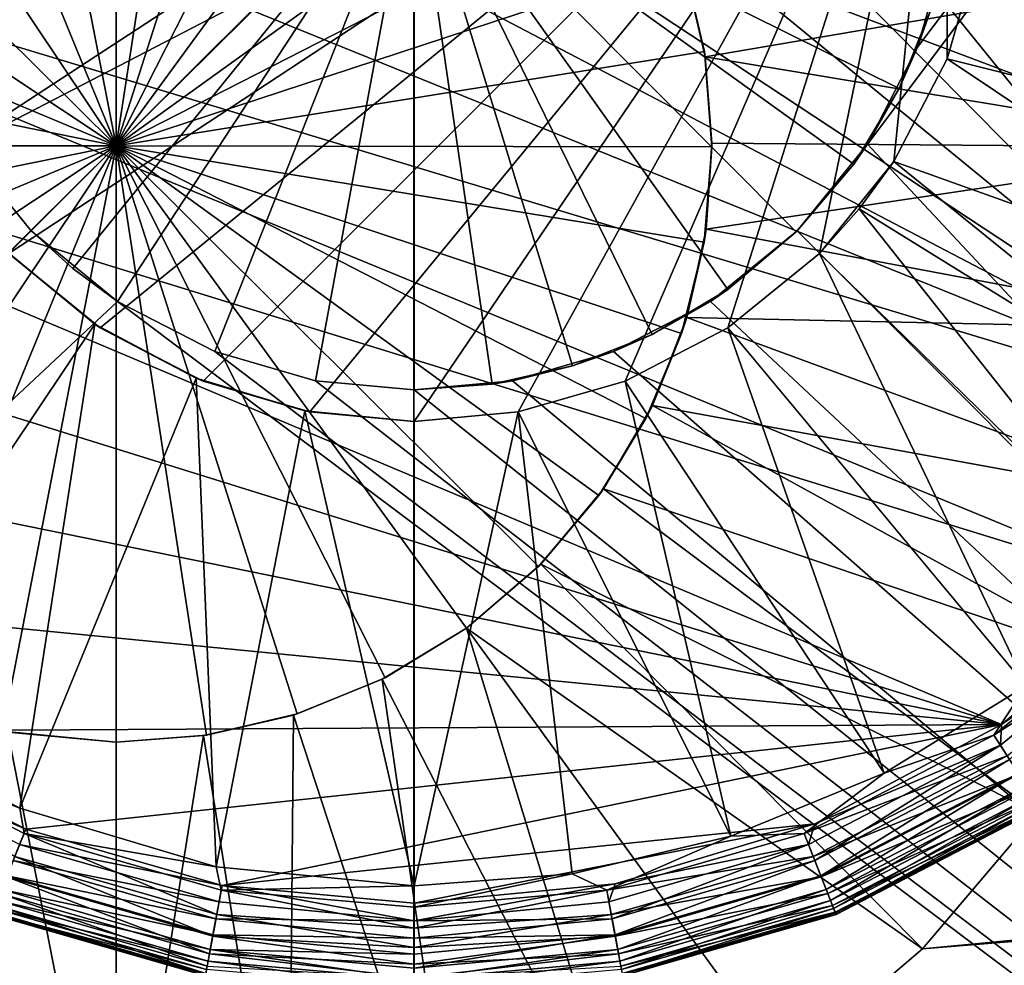
# Model space of a CAD drawing. Extents: x 83 to 656, y -1789 to 204.
# Drawn here: x 123 to 123, y -1762 to -1761 of the extents above; entities that cross this region are included whole.
import ezdxf

# ---------------------------------------------------------------- set-up
doc = ezdxf.new("R2010")
doc.units = 0
doc.header["$MEASUREMENT"] = 0
doc.layers.add('3D', color=7, linetype='CONTINUOUS')

msp = doc.modelspace()

# ---------------------------------------------------------------- linework, layer by layer
at = {"layer": '3D'}
for points in [[(163.03954, -1776.3119, 6), (83.53954, -1746.3119, 6), (163.03954, -1746.3119, 6)], [(83.53954, -1746.3119, 6), (163.03954, -1776.3119, 6), (83.53954, -1776.3119, 6)], [(163.03954, -1753.7462, 10.5), (83.53954, -1776.3119, 10.5), (163.03954, -1776.3119, 10.5)], [(83.53954, -1776.3119, 10.5), (163.03954, -1753.7462, 10.5), (83.53954, -1753.7462, 10.5)], [(110.78953, -1753.74619, 10.5), (135.78952, -1777.09257, 10.50001), (110.78952, -1777.09257, 10.50001)], [(135.78952, -1777.09257, 10.50001), (110.78953, -1753.74619, 10.5), (135.78953, -1753.7462, 10.5)], [(117.06447, -1760.14071, 17.11015), (123.28953, -1765.76182, 17.45345), (123.28953, -1760.13846, 17.17471)], [(129.51458, -1765.76471, 17.37073), (123.28953, -1760.13846, 17.17471), (123.28953, -1765.76182, 17.45345)], [(123.28953, -1760.13846, 17.17471), (129.51458, -1765.76471, 17.37073), (129.51459, -1760.14071, 17.11015)], [(123.28953, -1765.76182, 17.45345), (117.06447, -1760.14071, 17.11015), (117.06447, -1765.7647, 17.37073)], [(123.27306, -1760.26978, 6.1), (125.00028, -1761.35346, 6.1), (123.28128, -1760.25392, 6.1)], [(123.28128, -1760.25392, 6.1), (125.00028, -1761.35346, 6.1), (125.01113, -1761.34016, 6.1)], [(123.26157, -1760.28393, 6.1), (124.99236, -1761.36826, 6.1), (123.27306, -1760.26978, 6.1)], [(123.27306, -1760.26978, 6.1), (124.99236, -1761.36826, 6.1), (125.00028, -1761.35346, 6.1)], [(123.24742, -1760.29542, 6.1), (124.98726, -1761.38484, 6.1), (123.26157, -1760.28393, 6.1)], [(123.26157, -1760.28393, 6.1), (124.98726, -1761.38484, 6.1), (124.99236, -1761.36826, 6.1)], [(123.23157, -1760.30363, 6.1), (124.98549, -1761.40245, 6.1), (123.24742, -1760.29542, 6.1)], [(123.24742, -1760.29542, 6.1), (124.98549, -1761.40245, 6.1), (124.98726, -1761.38484, 6.1)], [(123.16536, -1760.30321, 6.1), (124.98726, -1761.42006, 6.1), (123.18212, -1760.30823, 6.1)], [(123.7546, -1760.73819, 6.1), (124.98726, -1761.42006, 6.1), (123.16536, -1760.30321, 6.1)], [(123.21509, -1760.30837, 6.1), (124.98726, -1761.42006, 6.1), (123.23157, -1760.30363, 6.1)], [(123.23157, -1760.30363, 6.1), (124.98726, -1761.42006, 6.1), (124.98549, -1761.40245, 6.1)], [(123.18212, -1760.30823, 6.1), (124.98726, -1761.42006, 6.1), (123.19899, -1760.30985, 6.1)], [(123.19899, -1760.30985, 6.1), (124.98726, -1761.42006, 6.1), (123.21509, -1760.30837, 6.1)], [(124.91131, -1761.36942, 5.90315), (123.31607, -1760.33903, 5.90315), (124.92088, -1761.33832, 5.90315)], [(124.90799, -1761.40245, 5.90315), (123.31607, -1760.33903, 5.90315), (124.91131, -1761.36942, 5.90315)], [(124.90799, -1761.40245, 5.90315), (123.88009, -1760.72135, 5.90315), (123.31607, -1760.33903, 5.90315)], [(123.3884, -1761.37653, 0.23189), (123.88009, -1760.72135, 0.23189), (123.88009, -1761.90245, 0.23189)], [(123.39936, -1761.35537, 0.23189), (123.88009, -1760.72135, 0.23189), (123.3884, -1761.37653, 0.23189)], [(123.40568, -1761.33339, 0.23189), (123.88009, -1760.72135, 0.23189), (123.39936, -1761.35537, 0.23189)], [(123.28954, -1761.0819, 0.03189), (123.48109, -1761.43921, 0.03189), (123.24768, -1761.08574, 0.03189)], [(123.33337, -1761.08611, 0.03189), (123.48109, -1761.43921, 0.03189), (123.28954, -1761.0819, 0.03189)], [(123.24768, -1761.08574, 0.03189), (123.48109, -1761.43921, 0.03189), (123.20487, -1761.09805, 0.03189)], [(123.37694, -1761.09916, 0.03189), (123.48109, -1761.43921, 0.03189), (123.33337, -1761.08611, 0.03189)], [(123.20487, -1761.09805, 0.03189), (123.48109, -1761.43921, 0.03189), (123.16368, -1761.11939, 0.03189)], [(123.41761, -1761.12086, 0.03189), (123.48109, -1761.43921, 0.03189), (123.37694, -1761.09916, 0.03189)], [(123.16368, -1761.11939, 0.03189), (123.48109, -1761.43921, 0.03189), (123.1269, -1761.14927, 0.03189)], [(123.45291, -1761.15001, 0.03189), (123.48109, -1761.43921, 0.03189), (123.41761, -1761.12086, 0.03189)], [(123.1269, -1761.14927, 0.03189), (123.48109, -1761.43921, 0.03189), (123.09703, -1761.18604, 0.03189)], [(123.09703, -1761.18604, 0.03189), (123.48109, -1761.43921, 0.03189), (123.07568, -1761.22724, 0.03189)], [(123.07568, -1761.22724, 0.03189), (123.48109, -1761.43921, 0.03189), (123.06338, -1761.27005, 0.03189)], [(123.19982, -1761.24932, 4.25), (123.22458, -1761.37686, 4.17194), (123.22458, -1761.24694, 4.25)], [(123.22458, -1761.24694, 4.25), (123.22458, -1761.37686, 4.17194), (123.22458, -1761.37686, 4.17194)], [(123.22458, -1761.37686, 4.17194), (123.24437, -1761.24845, 4.25), (123.22458, -1761.24694, 4.25)], [(123.22458, -1761.37686, 4.17194), (123.24437, -1761.24845, 4.25), (123.22458, -1761.37686, 4.17194)], [(123.22458, -1761.37686, 4.17194), (123.26426, -1761.25314, 4.25), (123.24437, -1761.24845, 4.25)], [(123.17521, -1761.25668, 4.25), (123.22458, -1761.37686, 4.17194), (123.19982, -1761.24932, 4.25)], [(123.19982, -1761.24932, 4.25), (123.22458, -1761.37686, 4.17194), (123.22458, -1761.37686, 4.17194)], [(123.22458, -1761.37686, 4.17194), (123.26426, -1761.25314, 4.25), (123.22458, -1761.37686, 4.17194)], [(123.22458, -1761.37686, 4.17194), (123.28347, -1761.26105, 4.25), (123.26426, -1761.25314, 4.25)], [(123.15224, -1761.26894, 4.25), (123.22458, -1761.37686, 4.17194), (123.17521, -1761.25668, 4.25)], [(123.17521, -1761.25668, 4.25), (123.22458, -1761.37686, 4.17194), (123.22458, -1761.37686, 4.17194)], [(123.22458, -1761.37686, 4.17194), (123.28347, -1761.26105, 4.25), (123.22458, -1761.37686, 4.17194)], [(123.22458, -1761.37686, 4.17194), (123.30126, -1761.27198, 4.25), (123.28347, -1761.26105, 4.25)], [(123.17331, -1761.35791, 0.73189), (123.40576, -1761.26589, 0.73189), (123.16662, -1761.33465, 0.73189)], [(123.18491, -1761.3803, 0.73189), (123.40576, -1761.26589, 0.73189), (123.17331, -1761.35791, 0.73189)], [(123.20115, -1761.40029, 0.73189), (123.40576, -1761.26589, 0.73189), (123.18491, -1761.3803, 0.73189)], [(123.22113, -1761.41652, 0.73189), (123.40576, -1761.26589, 0.73189), (123.20115, -1761.40029, 0.73189)], [(123.24352, -1761.42812, 0.73189), (123.40576, -1761.26589, 0.73189), (123.22113, -1761.41652, 0.73189)], [(123.26679, -1761.43481, 0.73189), (123.40576, -1761.26589, 0.73189), (123.24352, -1761.42812, 0.73189)], [(123.28954, -1761.4369, 0.73189), (123.40576, -1761.26589, 0.73189), (123.26679, -1761.43481, 0.73189)], [(123.31228, -1761.43481, 0.73189), (123.40576, -1761.26589, 0.73189), (123.28954, -1761.4369, 0.73189)], [(123.33555, -1761.42812, 0.73189), (123.40576, -1761.26589, 0.73189), (123.31228, -1761.43481, 0.73189)], [(123.35794, -1761.41652, 0.73189), (123.40576, -1761.26589, 0.73189), (123.33555, -1761.42812, 0.73189)], [(123.37792, -1761.40029, 0.73189), (123.40576, -1761.26589, 0.73189), (123.35794, -1761.41652, 0.73189)], [(123.39416, -1761.3803, 0.73189), (123.40576, -1761.26589, 0.73189), (123.37792, -1761.40029, 0.73189)], [(123.40576, -1761.35791, 0.73189), (123.40576, -1761.26589, 0.73189), (123.39416, -1761.3803, 0.73189)], [(123.41245, -1761.33465, 0.73189), (123.40576, -1761.26589, 0.73189), (123.40576, -1761.35791, 0.73189)], [(123.06338, -1761.27005, 0.03189), (123.48109, -1761.43921, 0.03189), (123.05954, -1761.3119, 0.03189)], [(123.13229, -1761.28541, 4.25), (123.22458, -1761.37686, 4.17194), (123.15224, -1761.26894, 4.25)], [(123.15224, -1761.26894, 4.25), (123.22458, -1761.37686, 4.17194), (123.22458, -1761.37686, 4.17194)], [(123.22458, -1761.37686, 4.17194), (123.30126, -1761.27198, 4.25), (123.22458, -1761.37686, 4.17194)], [(123.22458, -1761.37686, 4.17194), (123.31693, -1761.28548, 4.25), (123.30126, -1761.27198, 4.25)], [(123.11638, -1761.30494, 4.25), (123.22458, -1761.37686, 4.17194), (123.13229, -1761.28541, 4.25)], [(123.13229, -1761.28541, 4.25), (123.22458, -1761.37686, 4.17194), (123.22458, -1761.37686, 4.17194)], [(123.22458, -1761.37686, 4.17194), (123.31693, -1761.28548, 4.25), (123.22458, -1761.37686, 4.17194)], [(123.22458, -1761.37686, 4.17194), (123.33002, -1761.30095, 4.25), (123.31693, -1761.28548, 4.25)], [(123.22458, -1761.37686, 4.17194), (123.33002, -1761.30095, 4.25), (123.22458, -1761.37686, 4.17194)], [(123.22458, -1761.37686, 4.17194), (123.34028, -1761.31775, 4.25), (123.33002, -1761.30095, 4.25)], [(123.10475, -1761.32667, 4.25), (123.22458, -1761.37686, 4.17194), (123.11638, -1761.30494, 4.25)], [(123.11638, -1761.30494, 4.25), (123.22458, -1761.37686, 4.17194), (123.22458, -1761.37686, 4.17194)], [(123.05954, -1761.3119, 0.03189), (123.45291, -1761.47379, 0.03189), (123.06338, -1761.35375, 0.03189)], [(123.05954, -1761.3119, 0.03189), (123.48109, -1761.43921, 0.03189), (123.45291, -1761.47379, 0.03189)], [(123.28954, -1761.3119, 1.35286), (123.17972, -1761.35537, 1.28189), (123.1734, -1761.33339, 1.28189)], [(123.28954, -1761.3119, 1.35286), (123.17972, -1761.35537, 1.28189), (123.28954, -1761.3119, 1.35286)], [(123.28954, -1761.3119, 1.35286), (123.19068, -1761.37653, 1.28189), (123.17972, -1761.35537, 1.28189)], [(123.28954, -1761.3119, 1.35286), (123.19068, -1761.37653, 1.28189), (123.28954, -1761.3119, 1.35286)], [(123.28954, -1761.3119, 1.35286), (123.20602, -1761.39541, 1.28189), (123.19068, -1761.37653, 1.28189)], [(123.28954, -1761.3119, 1.35286), (123.20602, -1761.39541, 1.28189), (123.28954, -1761.3119, 1.35286)], [(123.28954, -1761.3119, 1.35286), (123.2151, -1761.40359, 1.28189), (123.20602, -1761.39541, 1.28189)], [(123.28954, -1761.3119, 1.35286), (123.22491, -1761.41076, 1.28189), (123.2151, -1761.40359, 1.28189)], [(123.28954, -1761.3119, 1.35286), (123.22491, -1761.41076, 1.28189), (123.28954, -1761.3119, 1.35286)], [(123.28954, -1761.3119, 1.35286), (123.24607, -1761.42171, 1.28189), (123.22491, -1761.41076, 1.28189)], [(123.28954, -1761.3119, 1.35286), (123.24607, -1761.42171, 1.28189), (123.28954, -1761.3119, 1.35286)], [(123.28954, -1761.3119, 1.35286), (123.26805, -1761.42804, 1.28189), (123.24607, -1761.42171, 1.28189)], [(123.28954, -1761.3119, 1.35286), (123.26805, -1761.42804, 1.28189), (123.28954, -1761.3119, 1.35286)], [(123.28954, -1761.3119, 1.35286), (123.28954, -1761.43001, 1.28189), (123.26805, -1761.42804, 1.28189)], [(123.28954, -1761.3119, 1.35286), (123.3066, -1761.42877, 1.28189), (123.28954, -1761.43001, 1.28189)], [(123.28954, -1761.3119, 1.35286), (123.3066, -1761.42877, 1.28189), (123.28954, -1761.3119, 1.35286)], [(123.28954, -1761.3119, 1.35286), (123.32413, -1761.42483, 1.28189), (123.3066, -1761.42877, 1.28189)], [(123.28954, -1761.3119, 1.35286), (123.32413, -1761.42483, 1.28189), (123.28954, -1761.3119, 1.35286)], [(123.28954, -1761.3119, 1.35286), (123.3415, -1761.41797, 1.28189), (123.32413, -1761.42483, 1.28189)], [(123.28954, -1761.3119, 1.35286), (123.3415, -1761.41797, 1.28189), (123.28954, -1761.3119, 1.35286)], [(123.28954, -1761.3119, 1.35286), (123.35798, -1761.40816, 1.28189), (123.3415, -1761.41797, 1.28189)], [(123.28954, -1761.3119, 1.35286), (123.35798, -1761.40816, 1.28189), (123.28954, -1761.3119, 1.35286)], [(123.28954, -1761.3119, 1.35286), (123.37284, -1761.39563, 1.28189), (123.35798, -1761.40816, 1.28189)], [(123.28954, -1761.3119, 1.35286), (123.37284, -1761.39563, 1.28189), (123.28954, -1761.3119, 1.35286)], [(123.28954, -1761.3119, 1.35286), (123.38545, -1761.38083, 1.28189), (123.37284, -1761.39563, 1.28189)], [(123.28954, -1761.3119, 1.35286), (123.38545, -1761.38083, 1.28189), (123.28954, -1761.3119, 1.35286)], [(123.28954, -1761.3119, 1.35286), (123.39535, -1761.36439, 1.28189), (123.38545, -1761.38083, 1.28189)], [(123.28954, -1761.3119, 1.35286), (123.4023, -1761.34704, 1.28189), (123.39535, -1761.36439, 1.28189)], [(123.28954, -1761.43001, 1.28189), (123.28954, -1761.3119, 1.35286), (123.28954, -1761.3119, 1.35286)], [(123.22458, -1761.37686, 4.17194), (123.348, -1761.33628, 4.25), (123.34028, -1761.31775, 4.25)], [(123.09726, -1761.35101, 4.25), (123.22458, -1761.37686, 4.17194), (123.10475, -1761.32667, 4.25)], [(123.10475, -1761.32667, 4.25), (123.22458, -1761.37686, 4.17194), (123.22458, -1761.37686, 4.17194)], [(123.39936, -1761.35537, 0.23189), (123.4023, -1761.34704, 1.28189), (123.40568, -1761.33339, 0.23189)], [(123.50445, -1761.38256, 0.21037), (123.41245, -1761.33465, 0.23189), (123.40576, -1761.35791, 0.23189)], [(123.41245, -1761.33465, 0.23189), (123.40576, -1761.35791, 0.73189), (123.40576, -1761.35791, 0.23189)], [(123.41245, -1761.33465, 0.23189), (123.41245, -1761.33465, 0.73189), (123.40576, -1761.35791, 0.73189)], [(123.51292, -1761.34774, 0.21037), (123.41245, -1761.33465, 0.23189), (123.50445, -1761.38256, 0.21037)], [(123.22458, -1761.37686, 4.17194), (123.348, -1761.33628, 4.25), (123.22458, -1761.37686, 4.17194)], [(123.22458, -1761.37686, 4.17194), (123.35286, -1761.35627, 4.25), (123.348, -1761.33628, 4.25)], [(123.35286, -1761.35627, 4.25), (123.34862, -1761.3382, 5.98189), (123.348, -1761.33628, 4.25)], [(123.35305, -1761.35749, 5.98189), (123.46948, -1761.33756, 6.1), (123.34862, -1761.3382, 5.98189)], [(123.35286, -1761.35627, 4.25), (123.35305, -1761.35749, 5.98189), (123.34862, -1761.3382, 5.98189)], [(123.35305, -1761.35749, 5.98189), (123.47261, -1761.37723, 6.1), (123.46948, -1761.33756, 6.1)], [(123.39936, -1761.35537, 0.23189), (123.39535, -1761.36439, 1.28189), (123.4023, -1761.34704, 1.28189)], [(123.09466, -1761.37686, 4.25), (123.22458, -1761.37686, 4.17194), (123.09726, -1761.35101, 4.25)], [(123.09726, -1761.35101, 4.25), (123.22458, -1761.37686, 4.17194), (123.22458, -1761.37686, 4.17194)], [(123.06338, -1761.35375, 0.03189), (123.41761, -1761.50294, 0.03189), (123.07568, -1761.39656, 0.03189)], [(123.06338, -1761.35375, 0.03189), (123.45291, -1761.47379, 0.03189), (123.41761, -1761.50294, 0.03189)], [(123.22458, -1761.37686, 4.17194), (123.35286, -1761.35627, 4.25), (123.22458, -1761.37686, 4.17194)], [(123.22458, -1761.37686, 4.17194), (123.3545, -1761.37705, 4.25), (123.35286, -1761.35627, 4.25)], [(123.3545, -1761.37705, 4.25), (123.35305, -1761.35749, 5.98189), (123.35286, -1761.35627, 4.25)], [(123.3884, -1761.37653, 0.23189), (123.39535, -1761.36439, 1.28189), (123.39936, -1761.35537, 0.23189)], [(123.3545, -1761.37705, 4.25), (123.3545, -1761.37628, 5.98189), (123.35305, -1761.35749, 5.98189)], [(123.3545, -1761.37628, 5.98189), (123.47261, -1761.37723, 6.1), (123.35305, -1761.35749, 5.98189)], [(123.49101, -1761.41482, 0.21037), (123.40576, -1761.35791, 0.23189), (123.39416, -1761.3803, 0.23189)], [(123.39416, -1761.3803, 0.23189), (123.40576, -1761.35791, 0.73189), (123.39416, -1761.3803, 0.73189)], [(123.40576, -1761.35791, 0.23189), (123.40576, -1761.35791, 0.73189), (123.39416, -1761.3803, 0.23189)], [(123.50445, -1761.38256, 0.21037), (123.40576, -1761.35791, 0.23189), (123.49101, -1761.41482, 0.21037)], [(123.3884, -1761.37653, 0.23189), (123.38545, -1761.38083, 1.28189), (123.39535, -1761.36439, 1.28189)], [(123.20602, -1761.39541, 0.23189), (122.69899, -1761.90245, 0.23189), (123.19068, -1761.37653, 0.23189)], [(123.09466, -1761.37686, 4.25), (123.22458, -1761.37686, 4.17194), (123.22458, -1761.37686, 4.17194)], [(123.09726, -1761.40271, 4.25), (123.22458, -1761.37686, 4.17194), (123.09466, -1761.37686, 4.25)], [(123.09726, -1761.40271, 4.25), (123.22458, -1761.37686, 4.17194), (123.22458, -1761.37686, 4.17194)], [(123.10475, -1761.42705, 4.25), (123.22458, -1761.37686, 4.17194), (123.09726, -1761.40271, 4.25)], [(123.10475, -1761.42705, 4.25), (123.22458, -1761.37686, 4.17194), (123.22458, -1761.37686, 4.17194)], [(123.11638, -1761.44877, 4.25), (123.22458, -1761.37686, 4.17194), (123.10475, -1761.42705, 4.25)], [(123.11638, -1761.44877, 4.25), (123.22458, -1761.37686, 4.17194), (123.22458, -1761.37686, 4.17194)], [(123.13229, -1761.46831, 4.25), (123.22458, -1761.37686, 4.17194), (123.11638, -1761.44877, 4.25)], [(123.13229, -1761.46831, 4.25), (123.22458, -1761.37686, 4.17194), (123.22458, -1761.37686, 4.17194)], [(123.15224, -1761.48477, 4.25), (123.22458, -1761.37686, 4.17194), (123.13229, -1761.46831, 4.25)], [(123.15224, -1761.48477, 4.25), (123.22458, -1761.37686, 4.17194), (123.22458, -1761.37686, 4.17194)], [(123.17521, -1761.49703, 4.25), (123.22458, -1761.37686, 4.17194), (123.15224, -1761.48477, 4.25)], [(123.17521, -1761.49703, 4.25), (123.22458, -1761.37686, 4.17194), (123.22458, -1761.37686, 4.17194)], [(123.19982, -1761.5044, 4.25), (123.22458, -1761.37686, 4.17194), (123.17521, -1761.49703, 4.25)], [(123.20602, -1761.39541, 0.23189), (123.19068, -1761.37653, 1.28189), (123.20602, -1761.39541, 1.28189)], [(123.19068, -1761.37653, 0.23189), (123.19068, -1761.37653, 1.28189), (123.20602, -1761.39541, 0.23189)], [(123.19982, -1761.5044, 4.25), (123.22458, -1761.37686, 4.17194), (123.22458, -1761.37686, 4.17194)], [(123.22458, -1761.50678, 4.25), (123.22458, -1761.37686, 4.17194), (123.19982, -1761.5044, 4.25)], [(123.22458, -1761.50678, 4.25), (123.22458, -1761.37686, 4.17194), (123.22458, -1761.37686, 4.17194)], [(123.22458, -1761.37686, 4.17194), (123.30095, -1761.48197, 4.25), (123.22458, -1761.37686, 4.17194)], [(123.22458, -1761.37686, 4.17194), (123.28322, -1761.4928, 4.25), (123.30095, -1761.48197, 4.25)], [(123.22458, -1761.37686, 4.17194), (123.26408, -1761.50063, 4.25), (123.28322, -1761.4928, 4.25)], [(123.22458, -1761.37686, 4.17194), (123.26408, -1761.50063, 4.25), (123.22458, -1761.37686, 4.17194)], [(123.22458, -1761.37686, 4.17194), (123.24428, -1761.50528, 4.25), (123.26408, -1761.50063, 4.25)], [(123.22458, -1761.37686, 4.17194), (123.24428, -1761.50528, 4.25), (123.22458, -1761.37686, 4.17194)], [(123.22458, -1761.37686, 4.17194), (123.22458, -1761.50678, 4.25), (123.24428, -1761.50528, 4.25)], [(123.22458, -1761.37686, 4.17194), (123.22458, -1761.50678, 4.25), (123.22458, -1761.37686, 4.17194)], [(123.31667, -1761.46851, 4.25), (123.22458, -1761.37686, 4.17194), (123.30095, -1761.48197, 4.25)], [(123.22458, -1761.37686, 4.17194), (123.3545, -1761.37705, 4.25), (123.22458, -1761.37686, 4.17194)], [(123.22458, -1761.37686, 4.17194), (123.3528, -1761.39782, 4.25), (123.3545, -1761.37705, 4.25)], [(123.22458, -1761.37686, 4.17194), (123.3528, -1761.39782, 4.25), (123.22458, -1761.37686, 4.17194)], [(123.22458, -1761.37686, 4.17194), (123.34788, -1761.41779, 4.25), (123.3528, -1761.39782, 4.25)], [(123.22458, -1761.37686, 4.17194), (123.34011, -1761.43629, 4.25), (123.34788, -1761.41779, 4.25)], [(123.22458, -1761.37686, 4.17194), (123.34011, -1761.43629, 4.25), (123.22458, -1761.37686, 4.17194)], [(123.22458, -1761.37686, 4.17194), (123.3298, -1761.45307, 4.25), (123.34011, -1761.43629, 4.25)], [(123.22458, -1761.37686, 4.17194), (123.3298, -1761.45307, 4.25), (123.22458, -1761.37686, 4.17194)], [(123.22458, -1761.37686, 4.17194), (123.31667, -1761.46851, 4.25), (123.3298, -1761.45307, 4.25)], [(123.22458, -1761.37686, 4.17194), (123.31667, -1761.46851, 4.25), (123.22458, -1761.37686, 4.17194)], [(123.3528, -1761.39782, 4.25), (123.35322, -1761.39503, 5.98189), (123.3545, -1761.37705, 4.25)], [(123.3545, -1761.37705, 4.25), (123.35322, -1761.39503, 5.98189), (123.3545, -1761.37628, 5.98189)], [(123.35322, -1761.39503, 5.98189), (123.47261, -1761.37723, 6.1), (123.3545, -1761.37628, 5.98189)], [(123.35322, -1761.39503, 5.98189), (123.46936, -1761.41687, 6.1), (123.47261, -1761.37723, 6.1)], [(123.37306, -1761.39541, 0.23189), (123.38545, -1761.38083, 1.28189), (123.3884, -1761.37653, 0.23189)], [(123.3884, -1761.37653, 0.23189), (123.88009, -1761.90245, 0.23189), (123.37306, -1761.39541, 0.23189)], [(123.37306, -1761.39541, 0.23189), (123.37284, -1761.39563, 1.28189), (123.38545, -1761.38083, 1.28189)], [(123.38664, -1761.39062, 0.23189), (123.39416, -1761.3803, 0.73189), (123.37792, -1761.40029, 0.73189)], [(123.47313, -1761.44409, 0.21037), (123.39416, -1761.3803, 0.23189), (123.38664, -1761.39062, 0.23189)], [(123.39416, -1761.3803, 0.23189), (123.39416, -1761.3803, 0.73189), (123.38664, -1761.39062, 0.23189)], [(123.49101, -1761.41482, 0.21037), (123.39416, -1761.3803, 0.23189), (123.47313, -1761.44409, 0.21037)], [(123.45035, -1761.47103, 0.21037), (123.38664, -1761.39062, 0.23189), (123.37792, -1761.40029, 0.23189)], [(123.38664, -1761.39062, 0.23189), (123.37792, -1761.40029, 0.73189), (123.37792, -1761.40029, 0.23189)], [(123.47313, -1761.44409, 0.21037), (123.38664, -1761.39062, 0.23189), (123.45035, -1761.47103, 0.21037)], [(123.3528, -1761.39782, 4.25), (123.34899, -1761.4143, 5.98189), (123.35322, -1761.39503, 5.98189)], [(123.34899, -1761.4143, 5.98189), (123.46936, -1761.41687, 6.1), (123.35322, -1761.39503, 5.98189)], [(123.22491, -1761.41076, 0.23189), (122.69899, -1761.90245, 0.23189), (123.20602, -1761.39541, 0.23189)], [(123.07568, -1761.39656, 0.03189), (123.41761, -1761.50294, 0.03189), (123.09703, -1761.43776, 0.03189)], [(123.20602, -1761.39541, 0.23189), (123.2151, -1761.40359, 1.28189), (123.22491, -1761.41076, 0.23189)], [(123.20602, -1761.39541, 0.23189), (123.20602, -1761.39541, 1.28189), (123.2151, -1761.40359, 1.28189)], [(123.35417, -1761.41076, 0.23189), (123.37284, -1761.39563, 1.28189), (123.37306, -1761.39541, 0.23189)], [(123.37306, -1761.39541, 0.23189), (123.88009, -1761.90245, 0.23189), (123.35417, -1761.41076, 0.23189)], [(123.35417, -1761.41076, 0.23189), (123.35798, -1761.40816, 1.28189), (123.37284, -1761.39563, 1.28189)], [(123.34788, -1761.41779, 4.25), (123.34899, -1761.4143, 5.98189), (123.3528, -1761.39782, 4.25)], [(123.20074, -1761.39988, 0.23189), (123.16356, -1761.49982, 0.21037), (123.21993, -1761.41573, 0.23189)], [(123.21993, -1761.41573, 0.23189), (123.20115, -1761.40029, 0.73189), (123.20074, -1761.39988, 0.23189)], [(123.21993, -1761.41573, 0.23189), (123.22113, -1761.41652, 0.73189), (123.20115, -1761.40029, 0.73189)], [(123.42305, -1761.49454, 0.21037), (123.37792, -1761.40029, 0.23189), (123.35794, -1761.41652, 0.23189)], [(123.37792, -1761.40029, 0.23189), (123.35794, -1761.41652, 0.73189), (123.35794, -1761.41652, 0.23189)], [(123.37792, -1761.40029, 0.23189), (123.37792, -1761.40029, 0.73189), (123.35794, -1761.41652, 0.73189)], [(123.45035, -1761.47103, 0.21037), (123.37792, -1761.40029, 0.23189), (123.42305, -1761.49454, 0.21037)], [(123.22491, -1761.41076, 0.23189), (123.2151, -1761.40359, 1.28189), (123.22491, -1761.41076, 1.28189)], [(123.35417, -1761.41076, 0.23189), (123.3415, -1761.41797, 1.28189), (123.35798, -1761.40816, 1.28189)], [(123.22491, -1761.41076, 0.23189), (123.88009, -1761.90245, 0.23189), (122.69899, -1761.90245, 0.23189)], [(123.24607, -1761.42171, 0.23189), (123.22491, -1761.41076, 1.28189), (123.24607, -1761.42171, 1.28189)], [(123.22491, -1761.41076, 0.23189), (123.22491, -1761.41076, 1.28189), (123.24607, -1761.42171, 0.23189)], [(123.24607, -1761.42171, 0.23189), (123.88009, -1761.90245, 0.23189), (123.22491, -1761.41076, 0.23189)], [(123.33302, -1761.42171, 0.23189), (123.3415, -1761.41797, 1.28189), (123.35417, -1761.41076, 0.23189)], [(123.35417, -1761.41076, 0.23189), (123.88009, -1761.90245, 0.23189), (123.33302, -1761.42171, 0.23189)], [(123.34788, -1761.41779, 4.25), (123.34154, -1761.43342, 5.98189), (123.34899, -1761.4143, 5.98189)], [(123.34154, -1761.43342, 5.98189), (123.45998, -1761.45501, 6.1), (123.34899, -1761.4143, 5.98189)], [(123.34899, -1761.4143, 5.98189), (123.45998, -1761.45501, 6.1), (123.46936, -1761.41687, 6.1)], [(123.21993, -1761.41573, 0.23189), (123.16356, -1761.49982, 0.21037), (123.20356, -1761.52116, 0.21037)], [(123.21993, -1761.41573, 0.23189), (123.20356, -1761.52116, 0.21037), (123.24203, -1761.42752, 0.23189)], [(123.24203, -1761.42752, 0.23189), (123.22113, -1761.41652, 0.73189), (123.21993, -1761.41573, 0.23189)], [(123.24203, -1761.42752, 0.23189), (123.24352, -1761.42812, 0.73189), (123.22113, -1761.41652, 0.73189)], [(123.39209, -1761.51356, 0.21037), (123.35794, -1761.41652, 0.23189), (123.33555, -1761.42812, 0.23189)], [(123.35794, -1761.41652, 0.23189), (123.33555, -1761.42812, 0.73189), (123.33555, -1761.42812, 0.23189)], [(123.35794, -1761.41652, 0.23189), (123.35794, -1761.41652, 0.73189), (123.33555, -1761.42812, 0.73189)], [(123.42305, -1761.49454, 0.21037), (123.35794, -1761.41652, 0.23189), (123.39209, -1761.51356, 0.21037)], [(123.33302, -1761.42171, 0.23189), (123.32413, -1761.42483, 1.28189), (123.3415, -1761.41797, 1.28189)], [(123.34011, -1761.43629, 4.25), (123.34154, -1761.43342, 5.98189), (123.34788, -1761.41779, 4.25)], [(124.98726, -1761.42006, 6.1), (123.07399, -1761.65245, 6.1), (124.99236, -1761.43664, 6.1)], [(124.3962, -1761.48947, 6.1), (123.07399, -1761.65245, 6.1), (124.98726, -1761.42006, 6.1)], [(123.26805, -1761.42804, 0.23189), (123.24607, -1761.42171, 1.28189), (123.26805, -1761.42804, 1.28189)], [(123.24607, -1761.42171, 0.23189), (123.24607, -1761.42171, 1.28189), (123.26805, -1761.42804, 0.23189)], [(123.26805, -1761.42804, 0.23189), (123.88009, -1761.90245, 0.23189), (123.24607, -1761.42171, 0.23189)], [(123.31103, -1761.42804, 0.23189), (123.32413, -1761.42483, 1.28189), (123.33302, -1761.42171, 0.23189)], [(123.33302, -1761.42171, 0.23189), (123.88009, -1761.90245, 0.23189), (123.31103, -1761.42804, 0.23189)], [(123.31103, -1761.42804, 0.23189), (123.3066, -1761.42877, 1.28189), (123.32413, -1761.42483, 1.28189)], [(123.24203, -1761.42752, 0.23189), (123.20356, -1761.52116, 0.21037), (123.24642, -1761.53399, 0.21037)], [(123.26571, -1761.43461, 0.23189), (123.24352, -1761.42812, 0.73189), (123.24203, -1761.42752, 0.23189)], [(123.24203, -1761.42752, 0.23189), (123.24642, -1761.53399, 0.21037), (123.26571, -1761.43461, 0.23189)], [(123.26571, -1761.43461, 0.23189), (123.26679, -1761.43481, 0.73189), (123.24352, -1761.42812, 0.73189)], [(123.28954, -1761.43001, 0.23189), (123.26805, -1761.42804, 1.28189), (123.28954, -1761.43001, 1.28189)], [(123.26805, -1761.42804, 0.23189), (123.26805, -1761.42804, 1.28189), (123.28954, -1761.43001, 0.23189)], [(123.28954, -1761.43001, 0.23189), (123.88009, -1761.90245, 0.23189), (123.26805, -1761.42804, 0.23189)], [(123.28954, -1761.43001, 0.23189), (123.3066, -1761.42877, 1.28189), (123.31103, -1761.42804, 0.23189)], [(123.31103, -1761.42804, 0.23189), (123.88009, -1761.90245, 0.23189), (123.28954, -1761.43001, 0.23189)], [(123.3066, -1761.42877, 1.28189), (123.28954, -1761.43001, 0.23189), (123.28954, -1761.43001, 1.28189)], [(123.35863, -1761.52733, 0.21037), (123.33555, -1761.42812, 0.23189), (123.31228, -1761.43481, 0.23189)], [(123.33555, -1761.42812, 0.23189), (123.31228, -1761.43481, 0.73189), (123.31228, -1761.43481, 0.23189)], [(123.33555, -1761.42812, 0.23189), (123.33555, -1761.42812, 0.73189), (123.31228, -1761.43481, 0.73189)], [(123.39209, -1761.51356, 0.21037), (123.33555, -1761.42812, 0.23189), (123.35863, -1761.52733, 0.21037)], [(123.34011, -1761.43629, 4.25), (123.33085, -1761.45159, 5.98189), (123.34154, -1761.43342, 5.98189)], [(123.33085, -1761.45159, 5.98189), (123.44514, -1761.49031, 6.1), (123.34154, -1761.43342, 5.98189)], [(123.34154, -1761.43342, 5.98189), (123.44514, -1761.49031, 6.1), (123.45998, -1761.45501, 6.1)], [(123.26571, -1761.43461, 0.23189), (123.24642, -1761.53399, 0.21037), (123.28954, -1761.53814, 0.21037)], [(123.28954, -1761.4369, 0.23189), (123.26679, -1761.43481, 0.73189), (123.26571, -1761.43461, 0.23189)], [(123.26571, -1761.43461, 0.23189), (123.28954, -1761.53814, 0.21037), (123.28954, -1761.4369, 0.23189)], [(123.26679, -1761.43481, 0.73189), (123.28954, -1761.4369, 0.23189), (123.28954, -1761.4369, 0.73189)], [(123.28954, -1761.53814, 0.21037), (123.31228, -1761.43481, 0.23189), (123.28954, -1761.4369, 0.23189)], [(123.324, -1761.5355, 0.21037), (123.31228, -1761.43481, 0.23189), (123.28954, -1761.53814, 0.21037)], [(123.28954, -1761.4369, 0.23189), (123.31228, -1761.43481, 0.73189), (123.28954, -1761.4369, 0.73189)], [(123.31228, -1761.43481, 0.23189), (123.31228, -1761.43481, 0.73189), (123.28954, -1761.4369, 0.23189)], [(123.35863, -1761.52733, 0.21037), (123.31228, -1761.43481, 0.23189), (123.324, -1761.5355, 0.21037)], [(124.99236, -1761.43664, 6.1), (123.07399, -1761.65245, 6.1), (125.00028, -1761.45144, 6.1)], [(123.09703, -1761.43776, 0.03189), (123.41761, -1761.50294, 0.03189), (123.1269, -1761.47453, 0.03189)], [(123.3298, -1761.45307, 4.25), (123.33085, -1761.45159, 5.98189), (123.34011, -1761.43629, 4.25)], [(125.00028, -1761.45144, 6.1), (123.07399, -1761.65245, 6.1), (125.01113, -1761.46474, 6.1)], [(123.31667, -1761.46851, 4.25), (123.31716, -1761.46801, 5.98189), (123.3298, -1761.45307, 4.25)], [(123.3298, -1761.45307, 4.25), (123.31716, -1761.46801, 5.98189), (123.33085, -1761.45159, 5.98189)], [(123.31716, -1761.46801, 5.98189), (123.42546, -1761.52235, 6.1), (123.33085, -1761.45159, 5.98189)], [(123.33085, -1761.45159, 5.98189), (123.42546, -1761.52235, 6.1), (123.44514, -1761.49031, 6.1)], [(125.01113, -1761.46474, 6.1), (123.07399, -1761.65245, 6.1), (125.02471, -1761.47596, 6.1)], [(123.40038, -1761.55182, 6.1), (124.31723, -1761.46474, 6.1), (123.42546, -1761.52235, 6.1)], [(123.40038, -1761.55182, 6.1), (124.33081, -1761.47596, 6.1), (124.31723, -1761.46474, 6.1)], [(123.31667, -1761.46851, 4.25), (123.30095, -1761.48197, 5.98189), (123.31716, -1761.46801, 5.98189)], [(123.30095, -1761.48197, 5.98189), (123.40038, -1761.55182, 6.1), (123.31716, -1761.46801, 5.98189)], [(123.31716, -1761.46801, 5.98189), (123.40038, -1761.55182, 6.1), (123.42546, -1761.52235, 6.1)], [(123.30095, -1761.48197, 4.25), (123.30095, -1761.48197, 5.98189), (123.31667, -1761.46851, 4.25)], [(123.1269, -1761.47453, 0.03189), (123.41761, -1761.50294, 0.03189), (123.16368, -1761.50441, 0.03189)], [(123.45291, -1761.47379, 0.03189), (123.45474, -1761.47711, 0.03223), (123.41761, -1761.50294, 0.03189)], [(125.02471, -1761.47596, 6.1), (123.07399, -1761.65245, 6.1), (125.04036, -1761.48431, 6.1)], [(123.37037, -1761.57752, 6.1), (124.33081, -1761.47596, 6.1), (123.40038, -1761.55182, 6.1)], [(123.37037, -1761.57752, 6.1), (124.34646, -1761.48431, 6.1), (124.33081, -1761.47596, 6.1)], [(123.42305, -1761.49454, 0.21037), (123.41596, -1761.50528, 0.20892), (123.45291, -1761.47527, 0.20892)], [(123.41596, -1761.50528, 0.20892), (123.45671, -1761.47907, 0.20614), (123.45291, -1761.47527, 0.20892)], [(123.41761, -1761.50294, 0.03189), (123.45474, -1761.47711, 0.03223), (123.41739, -1761.50745, 0.03223)], [(123.45474, -1761.47711, 0.03223), (123.41942, -1761.51057, 0.0333), (123.41739, -1761.50745, 0.03223)], [(123.45671, -1761.47907, 0.20614), (123.41596, -1761.50528, 0.20892), (123.4189, -1761.50978, 0.20614)], [(123.30095, -1761.48197, 4.25), (123.28261, -1761.4931, 5.98189), (123.30095, -1761.48197, 5.98189)], [(123.28322, -1761.4928, 4.25), (123.28261, -1761.4931, 5.98189), (123.30095, -1761.48197, 4.25)], [(123.33652, -1761.59819, 6.1), (123.30095, -1761.48197, 5.98189), (123.28261, -1761.4931, 5.98189)], [(123.30095, -1761.48197, 5.98189), (123.33652, -1761.59819, 6.1), (123.37037, -1761.57752, 6.1)], [(123.40038, -1761.55182, 6.1), (123.30095, -1761.48197, 5.98189), (123.37037, -1761.57752, 6.1)], [(125.04036, -1761.48431, 6.1), (123.07399, -1761.65245, 6.1), (125.05712, -1761.48933, 6.1)], [(123.33652, -1761.59819, 6.1), (124.34646, -1761.48431, 6.1), (123.37037, -1761.57752, 6.1)], [(123.33652, -1761.59819, 6.1), (124.36323, -1761.48933, 6.1), (124.34646, -1761.48431, 6.1)], [(125.05712, -1761.48933, 6.1), (123.07399, -1761.65245, 6.1), (125.07399, -1761.49095, 6.1)], [(124.38009, -1761.49095, 6.1), (123.07399, -1761.65245, 6.1), (124.3962, -1761.48947, 6.1)], [(123.29998, -1761.61315, 6.1), (124.36323, -1761.48933, 6.1), (123.33652, -1761.59819, 6.1)], [(123.29998, -1761.61315, 6.1), (124.38009, -1761.49095, 6.1), (124.36323, -1761.48933, 6.1)], [(123.07399, -1761.65245, 6.1), (124.38009, -1761.49095, 6.1), (123.26219, -1761.62202, 6.1)], [(125.07399, -1761.49095, 6.1), (123.07399, -1761.65245, 6.1), (125.19899, -1761.65245, 6.1)], [(123.26219, -1761.62202, 6.1), (124.38009, -1761.49095, 6.1), (123.29998, -1761.61315, 6.1)], [(123.26408, -1761.50063, 4.25), (123.26324, -1761.5009, 5.98189), (123.28261, -1761.4931, 5.98189)], [(123.29998, -1761.61315, 6.1), (123.28261, -1761.4931, 5.98189), (123.26324, -1761.5009, 5.98189)], [(123.26408, -1761.50063, 4.25), (123.28261, -1761.4931, 5.98189), (123.28322, -1761.4928, 4.25)], [(123.33652, -1761.59819, 6.1), (123.28261, -1761.4931, 5.98189), (123.29998, -1761.61315, 6.1)], [(123.39209, -1761.51356, 0.21037), (123.41596, -1761.50528, 0.20892), (123.42305, -1761.49454, 0.21037)], [(123.16311, -1761.50528, 0.20892), (123.20356, -1761.52116, 0.21037), (123.16356, -1761.49982, 0.21037)], [(123.24428, -1761.50528, 4.25), (123.24365, -1761.50537, 5.98189), (123.26324, -1761.5009, 5.98189)], [(123.26219, -1761.62202, 6.1), (123.26324, -1761.5009, 5.98189), (123.24365, -1761.50537, 5.98189)], [(123.24428, -1761.50528, 4.25), (123.26324, -1761.5009, 5.98189), (123.26408, -1761.50063, 4.25)], [(123.29998, -1761.61315, 6.1), (123.26324, -1761.5009, 5.98189), (123.26219, -1761.62202, 6.1)], [(123.20487, -1761.52575, 0.03189), (123.16169, -1761.50745, 0.03223), (123.16368, -1761.50441, 0.03189)], [(123.16368, -1761.50441, 0.03189), (123.41761, -1761.50294, 0.03189), (123.20487, -1761.52575, 0.03189)], [(123.22458, -1761.62489, 6.1), (123.20094, -1761.50461, 5.98189), (123.17731, -1761.62034, 6.1)], [(123.20094, -1761.50461, 5.98189), (123.22458, -1761.50678, 4.25), (123.19982, -1761.5044, 4.25)], [(123.22458, -1761.50678, 4.25), (123.20094, -1761.50461, 5.98189), (123.22458, -1761.50678, 5.98189)], [(123.20094, -1761.50461, 5.98189), (123.22458, -1761.62489, 6.1), (123.22458, -1761.50678, 5.98189)], [(123.20487, -1761.52575, 0.03189), (123.41761, -1761.50294, 0.03189), (123.24768, -1761.53806, 0.03189)], [(123.24768, -1761.53806, 0.03189), (123.41761, -1761.50294, 0.03189), (123.37694, -1761.52464, 0.03189)], [(123.41761, -1761.50294, 0.03189), (123.41739, -1761.50745, 0.03223), (123.37694, -1761.52464, 0.03189)], [(123.20449, -1761.52672, 0.20892), (123.20356, -1761.52116, 0.21037), (123.16311, -1761.50528, 0.20892)], [(123.16311, -1761.50528, 0.20892), (123.20251, -1761.53172, 0.20614), (123.20449, -1761.52672, 0.20892)], [(123.22458, -1761.50678, 4.25), (123.24365, -1761.50537, 5.98189), (123.24428, -1761.50528, 4.25)], [(123.24365, -1761.50537, 5.98189), (123.22458, -1761.50678, 4.25), (123.22458, -1761.50678, 5.98189)], [(123.22458, -1761.62489, 6.1), (123.24365, -1761.50537, 5.98189), (123.22458, -1761.50678, 5.98189)], [(123.26219, -1761.62202, 6.1), (123.24365, -1761.50537, 5.98189), (123.22458, -1761.62489, 6.1)], [(123.39209, -1761.51356, 0.21037), (123.37458, -1761.52672, 0.20892), (123.41596, -1761.50528, 0.20892)], [(123.37458, -1761.52672, 0.20892), (123.4189, -1761.50978, 0.20614), (123.41596, -1761.50528, 0.20892)], [(123.20487, -1761.52575, 0.03189), (123.20353, -1761.52914, 0.03223), (123.16169, -1761.50745, 0.03223)], [(123.37694, -1761.52464, 0.03189), (123.41739, -1761.50745, 0.03223), (123.37554, -1761.52914, 0.03223)], [(123.41739, -1761.50745, 0.03223), (123.37691, -1761.5326, 0.0333), (123.37554, -1761.52914, 0.03223)], [(123.37691, -1761.5326, 0.0333), (123.41739, -1761.50745, 0.03223), (123.41942, -1761.51057, 0.0333)], [(123.4189, -1761.50978, 0.20614), (123.37458, -1761.52672, 0.20892), (123.37656, -1761.53172, 0.20614)], [(123.37656, -1761.53172, 0.20614), (123.42153, -1761.51379, 0.20224), (123.4189, -1761.50978, 0.20614)], [(123.41942, -1761.51057, 0.0333), (123.37823, -1761.53593, 0.03515), (123.37691, -1761.5326, 0.0333)], [(123.37823, -1761.53593, 0.03515), (123.41942, -1761.51057, 0.0333), (123.42138, -1761.51357, 0.03515)], [(123.35863, -1761.52733, 0.21037), (123.37458, -1761.52672, 0.20892), (123.39209, -1761.51356, 0.21037)], [(123.42153, -1761.51379, 0.20224), (123.37656, -1761.53172, 0.20614), (123.37832, -1761.53618, 0.20224)], [(123.42138, -1761.51357, 0.03515), (123.3794, -1761.5389, 0.03775), (123.37823, -1761.53593, 0.03515)], [(123.37832, -1761.53618, 0.20224), (123.42366, -1761.51706, 0.19745), (123.42153, -1761.51379, 0.20224)], [(123.3794, -1761.5389, 0.03775), (123.42138, -1761.51357, 0.03515), (123.42313, -1761.51625, 0.03775)], [(123.42366, -1761.51706, 0.19745), (123.37832, -1761.53618, 0.20224), (123.37976, -1761.5398, 0.19745)], [(123.42313, -1761.51625, 0.03775), (123.38036, -1761.54132, 0.04095), (123.3794, -1761.5389, 0.03775)], [(123.37976, -1761.5398, 0.19745), (123.42519, -1761.51939, 0.19207), (123.42366, -1761.51706, 0.19745)], [(123.38036, -1761.54132, 0.04095), (123.42313, -1761.51625, 0.03775), (123.42455, -1761.51842, 0.04095)], [(123.42519, -1761.51939, 0.19207), (123.37976, -1761.5398, 0.19745), (123.38078, -1761.54239, 0.19207)], [(123.42455, -1761.51842, 0.04095), (123.38104, -1761.54304, 0.04453), (123.38036, -1761.54132, 0.04095)], [(123.38078, -1761.54239, 0.19207), (123.42606, -1761.52073, 0.18649), (123.42519, -1761.51939, 0.19207)], [(123.38104, -1761.54304, 0.04453), (123.42455, -1761.51842, 0.04095), (123.42557, -1761.51997, 0.04453)], [(123.20449, -1761.52672, 0.20892), (123.24642, -1761.53399, 0.21037), (123.20356, -1761.52116, 0.21037)], [(123.42606, -1761.52073, 0.18649), (123.38078, -1761.54239, 0.19207), (123.38137, -1761.54388, 0.18649)], [(123.42557, -1761.51997, 0.04453), (123.38144, -1761.54404, 0.04825), (123.38104, -1761.54304, 0.04453)], [(123.38137, -1761.54388, 0.18649), (123.38156, -1761.54435, 0.18103), (123.42606, -1761.52073, 0.18649)], [(123.38144, -1761.54404, 0.04825), (123.42557, -1761.51997, 0.04453), (123.42616, -1761.52087, 0.04825)], [(123.38156, -1761.54435, 0.05189), (123.38144, -1761.54404, 0.04825), (123.42616, -1761.52087, 0.04825)], [(123.42606, -1761.52073, 0.18649), (123.38156, -1761.54435, 0.18103), (123.42634, -1761.52115, 0.18103)], [(123.38156, -1761.54435, 0.05189), (123.42616, -1761.52087, 0.04825), (123.42634, -1761.52115, 0.05189)], [(123.42634, -1761.52115, 0.05189), (123.38156, -1761.54435, 0.18103), (123.38156, -1761.54435, 0.05189)], [(123.42634, -1761.52115, 0.05189), (123.42634, -1761.52115, 0.18103), (123.38156, -1761.54435, 0.18103)], [(123.24768, -1761.53806, 0.03189), (123.20353, -1761.52914, 0.03223), (123.20487, -1761.52575, 0.03189)], [(123.24768, -1761.53806, 0.03189), (123.37694, -1761.52464, 0.03189), (123.28954, -1761.5419, 0.03189)], [(123.28954, -1761.5419, 0.03189), (123.37694, -1761.52464, 0.03189), (123.33337, -1761.53768, 0.03189)], [(123.37694, -1761.52464, 0.03189), (123.37554, -1761.52914, 0.03223), (123.33337, -1761.53768, 0.03189)], [(123.24652, -1761.54437, 0.20614), (123.20449, -1761.52672, 0.20892), (123.20251, -1761.53172, 0.20614)], [(123.24749, -1761.53909, 0.20892), (123.24642, -1761.53399, 0.21037), (123.20449, -1761.52672, 0.20892)], [(123.20449, -1761.52672, 0.20892), (123.24652, -1761.54437, 0.20614), (123.24749, -1761.53909, 0.20892)], [(123.324, -1761.5355, 0.21037), (123.33158, -1761.53909, 0.20892), (123.35863, -1761.52733, 0.21037)], [(123.35863, -1761.52733, 0.21037), (123.33158, -1761.53909, 0.20892), (123.37458, -1761.52672, 0.20892)], [(123.33158, -1761.53909, 0.20892), (123.37656, -1761.53172, 0.20614), (123.37458, -1761.52672, 0.20892)], [(123.24702, -1761.54164, 0.03223), (123.20216, -1761.5326, 0.0333), (123.20353, -1761.52914, 0.03223)], [(123.24768, -1761.53806, 0.03189), (123.24702, -1761.54164, 0.03223), (123.20353, -1761.52914, 0.03223)], [(123.33337, -1761.53768, 0.03189), (123.37554, -1761.52914, 0.03223), (123.33205, -1761.54164, 0.03223)], [(123.37554, -1761.52914, 0.03223), (123.33273, -1761.5453, 0.0333), (123.33205, -1761.54164, 0.03223)], [(123.33273, -1761.5453, 0.0333), (123.37554, -1761.52914, 0.03223), (123.37691, -1761.5326, 0.0333)], [(123.24564, -1761.54909, 0.20224), (123.20251, -1761.53172, 0.20614), (123.20075, -1761.53618, 0.20224)], [(123.20251, -1761.53172, 0.20614), (123.24564, -1761.54909, 0.20224), (123.24652, -1761.54437, 0.20614)], [(123.37656, -1761.53172, 0.20614), (123.33158, -1761.53909, 0.20892), (123.33255, -1761.54437, 0.20614)], [(123.33255, -1761.54437, 0.20614), (123.37832, -1761.53618, 0.20224), (123.37656, -1761.53172, 0.20614)], [(123.24634, -1761.5453, 0.0333), (123.20085, -1761.53593, 0.03515), (123.20216, -1761.5326, 0.0333)], [(123.20216, -1761.5326, 0.0333), (123.24702, -1761.54164, 0.03223), (123.24634, -1761.5453, 0.0333)], [(123.24749, -1761.53909, 0.20892), (123.28954, -1761.53814, 0.21037), (123.24642, -1761.53399, 0.21037)], [(123.37691, -1761.5326, 0.0333), (123.33338, -1761.54882, 0.03515), (123.33273, -1761.5453, 0.0333)], [(123.33338, -1761.54882, 0.03515), (123.37691, -1761.5326, 0.0333), (123.37823, -1761.53593, 0.03515)], [(123.24493, -1761.55292, 0.19745), (123.20075, -1761.53618, 0.20224), (123.19931, -1761.5398, 0.19745)], [(123.24569, -1761.54882, 0.03515), (123.19967, -1761.5389, 0.03775), (123.20085, -1761.53593, 0.03515)], [(123.20075, -1761.53618, 0.20224), (123.24493, -1761.55292, 0.19745), (123.24564, -1761.54909, 0.20224)], [(123.20085, -1761.53593, 0.03515), (123.24634, -1761.5453, 0.0333), (123.24569, -1761.54882, 0.03515)], [(123.28954, -1761.54277, 0.20899), (123.324, -1761.5355, 0.21037), (123.28954, -1761.53814, 0.21037)], [(123.28954, -1761.54277, 0.20899), (123.33158, -1761.53909, 0.20892), (123.324, -1761.5355, 0.21037)], [(123.37832, -1761.53618, 0.20224), (123.33255, -1761.54437, 0.20614), (123.33343, -1761.54909, 0.20224)], [(123.37823, -1761.53593, 0.03515), (123.33396, -1761.55197, 0.03775), (123.33338, -1761.54882, 0.03515)], [(123.33343, -1761.54909, 0.20224), (123.37976, -1761.5398, 0.19745), (123.37832, -1761.53618, 0.20224)], [(123.33396, -1761.55197, 0.03775), (123.37823, -1761.53593, 0.03515), (123.3794, -1761.5389, 0.03775)], [(123.24511, -1761.55197, 0.03775), (123.19871, -1761.54132, 0.04095), (123.19967, -1761.5389, 0.03775)], [(123.19967, -1761.5389, 0.03775), (123.24569, -1761.54882, 0.03515), (123.24511, -1761.55197, 0.03775)], [(123.28954, -1761.54576, 0.03227), (123.24702, -1761.54164, 0.03223), (123.24768, -1761.53806, 0.03189)], [(123.24749, -1761.53909, 0.20892), (123.28954, -1761.54277, 0.20899), (123.28954, -1761.53814, 0.21037)], [(123.28954, -1761.54576, 0.03227), (123.24768, -1761.53806, 0.03189), (123.28954, -1761.5419, 0.03189)], [(123.33337, -1761.53768, 0.03189), (123.28954, -1761.54576, 0.03227), (123.28954, -1761.5419, 0.03189)], [(123.33337, -1761.53768, 0.03189), (123.33205, -1761.54164, 0.03223), (123.28954, -1761.54576, 0.03227)], [(123.3794, -1761.5389, 0.03775), (123.33443, -1761.55452, 0.04095), (123.33396, -1761.55197, 0.03775)], [(123.33443, -1761.55452, 0.04095), (123.3794, -1761.5389, 0.03775), (123.38036, -1761.54132, 0.04095)], [(123.24443, -1761.55566, 0.19207), (123.19931, -1761.5398, 0.19745), (123.19829, -1761.54239, 0.19207)], [(123.19931, -1761.5398, 0.19745), (123.24443, -1761.55566, 0.19207), (123.24493, -1761.55292, 0.19745)], [(123.24652, -1761.54437, 0.20614), (123.28954, -1761.54731, 0.20677), (123.24749, -1761.53909, 0.20892)], [(123.24749, -1761.53909, 0.20892), (123.28954, -1761.54731, 0.20677), (123.28954, -1761.54277, 0.20899)], [(123.28954, -1761.54731, 0.20677), (123.33158, -1761.53909, 0.20892), (123.28954, -1761.54277, 0.20899)], [(123.28954, -1761.54731, 0.20677), (123.33255, -1761.54437, 0.20614), (123.33158, -1761.53909, 0.20892)], [(123.37976, -1761.5398, 0.19745), (123.33343, -1761.54909, 0.20224), (123.33414, -1761.55292, 0.19745)], [(123.33414, -1761.55292, 0.19745), (123.38078, -1761.54239, 0.19207), (123.37976, -1761.5398, 0.19745)], [(123.2443, -1761.55635, 0.04453), (123.19763, -1761.54404, 0.04825), (123.19803, -1761.54304, 0.04453)], [(123.24414, -1761.55723, 0.18649), (123.19829, -1761.54239, 0.19207), (123.1977, -1761.54388, 0.18649)], [(123.24464, -1761.55452, 0.04095), (123.19803, -1761.54304, 0.04453), (123.19871, -1761.54132, 0.04095)], [(123.19803, -1761.54304, 0.04453), (123.24464, -1761.55452, 0.04095), (123.2443, -1761.55635, 0.04453)], [(123.19829, -1761.54239, 0.19207), (123.24414, -1761.55723, 0.18649), (123.24443, -1761.55566, 0.19207)], [(123.19871, -1761.54132, 0.04095), (123.24511, -1761.55197, 0.03775), (123.24464, -1761.55452, 0.04095)], [(123.28954, -1761.54576, 0.03227), (123.24634, -1761.5453, 0.0333), (123.24702, -1761.54164, 0.03223)], [(123.28954, -1761.54576, 0.03227), (123.33205, -1761.54164, 0.03223), (123.33273, -1761.5453, 0.0333)], [(123.38078, -1761.54239, 0.19207), (123.33414, -1761.55292, 0.19745), (123.33464, -1761.55566, 0.19207)], [(123.38036, -1761.54132, 0.04095), (123.33477, -1761.55635, 0.04453), (123.33443, -1761.55452, 0.04095)], [(123.33464, -1761.55566, 0.19207), (123.38137, -1761.54388, 0.18649), (123.38078, -1761.54239, 0.19207)], [(123.33477, -1761.55635, 0.04453), (123.38036, -1761.54132, 0.04095), (123.38104, -1761.54304, 0.04453)], [(123.38104, -1761.54304, 0.04453), (123.33497, -1761.5574, 0.04825), (123.33477, -1761.55635, 0.04453)], [(123.33497, -1761.5574, 0.04825), (123.38104, -1761.54304, 0.04453), (123.38144, -1761.54404, 0.04825)], [(123.1977, -1761.54388, 0.18649), (123.19751, -1761.54435, 0.18103), (123.24404, -1761.55773, 0.18103)], [(123.19751, -1761.54435, 0.05189), (123.19763, -1761.54404, 0.04825), (123.24411, -1761.5574, 0.04825)], [(123.19751, -1761.54435, 0.05189), (123.24411, -1761.5574, 0.04825), (123.24404, -1761.55773, 0.05189)], [(123.19751, -1761.54435, 0.18103), (123.24404, -1761.55773, 0.05189), (123.24404, -1761.55773, 0.18103)], [(123.19751, -1761.54435, 0.18103), (123.19751, -1761.54435, 0.05189), (123.24404, -1761.55773, 0.05189)], [(123.19763, -1761.54404, 0.04825), (123.2443, -1761.55635, 0.04453), (123.24411, -1761.5574, 0.04825)], [(123.1977, -1761.54388, 0.18649), (123.24404, -1761.55773, 0.18103), (123.24414, -1761.55723, 0.18649)], [(123.24564, -1761.54909, 0.20224), (123.28954, -1761.55153, 0.20371), (123.24652, -1761.54437, 0.20614)], [(123.28954, -1761.54955, 0.03342), (123.24569, -1761.54882, 0.03515), (123.24634, -1761.5453, 0.0333)], [(123.28954, -1761.54955, 0.03342), (123.24634, -1761.5453, 0.0333), (123.28954, -1761.54576, 0.03227)], [(123.24652, -1761.54437, 0.20614), (123.28954, -1761.55153, 0.20371), (123.28954, -1761.54731, 0.20677)], [(123.28954, -1761.55153, 0.20371), (123.33255, -1761.54437, 0.20614), (123.28954, -1761.54731, 0.20677)], [(123.28954, -1761.55153, 0.20371), (123.33343, -1761.54909, 0.20224), (123.33255, -1761.54437, 0.20614)], [(123.28954, -1761.54955, 0.03342), (123.33273, -1761.5453, 0.0333), (123.33338, -1761.54882, 0.03515)], [(123.28954, -1761.54576, 0.03227), (123.33273, -1761.5453, 0.0333), (123.28954, -1761.54955, 0.03342)], [(123.38137, -1761.54388, 0.18649), (123.33464, -1761.55566, 0.19207), (123.33494, -1761.55723, 0.18649)], [(123.33494, -1761.55723, 0.18649), (123.33503, -1761.55773, 0.18103), (123.38137, -1761.54388, 0.18649)], [(123.33503, -1761.55773, 0.05189), (123.33497, -1761.5574, 0.04825), (123.38144, -1761.54404, 0.04825)], [(123.38137, -1761.54388, 0.18649), (123.33503, -1761.55773, 0.18103), (123.38156, -1761.54435, 0.18103)], [(123.33503, -1761.55773, 0.05189), (123.38144, -1761.54404, 0.04825), (123.38156, -1761.54435, 0.05189)], [(123.33503, -1761.55773, 0.05189), (123.38156, -1761.54435, 0.18103), (123.33503, -1761.55773, 0.18103)], [(123.38156, -1761.54435, 0.05189), (123.38156, -1761.54435, 0.18103), (123.33503, -1761.55773, 0.05189)], [(123.24493, -1761.55292, 0.19745), (123.28954, -1761.55521, 0.19991), (123.24564, -1761.54909, 0.20224)], [(123.28954, -1761.55304, 0.03528), (123.24511, -1761.55197, 0.03775), (123.24569, -1761.54882, 0.03515)], [(123.24564, -1761.54909, 0.20224), (123.28954, -1761.55521, 0.19991), (123.28954, -1761.55153, 0.20371)], [(123.28954, -1761.55304, 0.03528), (123.24569, -1761.54882, 0.03515), (123.28954, -1761.54955, 0.03342)], [(123.28954, -1761.55604, 0.03775), (123.33338, -1761.54882, 0.03515), (123.33396, -1761.55197, 0.03775)], [(123.28954, -1761.55304, 0.03528), (123.33338, -1761.54882, 0.03515), (123.28954, -1761.55604, 0.03775)], [(123.28954, -1761.54955, 0.03342), (123.33338, -1761.54882, 0.03515), (123.28954, -1761.55304, 0.03528)], [(123.28954, -1761.55521, 0.19991), (123.33343, -1761.54909, 0.20224), (123.28954, -1761.55153, 0.20371)], [(123.28954, -1761.55521, 0.19991), (123.33414, -1761.55292, 0.19745), (123.33343, -1761.54909, 0.20224)], [(123.24443, -1761.55566, 0.19207), (123.28954, -1761.55817, 0.19552), (123.24493, -1761.55292, 0.19745)], [(123.28954, -1761.55851, 0.04075), (123.24464, -1761.55452, 0.04095), (123.24511, -1761.55197, 0.03775)], [(123.24493, -1761.55292, 0.19745), (123.28954, -1761.55817, 0.19552), (123.28954, -1761.55521, 0.19991)], [(123.28954, -1761.55604, 0.03775), (123.24511, -1761.55197, 0.03775), (123.28954, -1761.55304, 0.03528)], [(123.28954, -1761.55851, 0.04075), (123.24511, -1761.55197, 0.03775), (123.28954, -1761.55604, 0.03775)], [(123.28954, -1761.55851, 0.04075), (123.33396, -1761.55197, 0.03775), (123.33443, -1761.55452, 0.04095)], [(123.28954, -1761.55604, 0.03775), (123.33396, -1761.55197, 0.03775), (123.28954, -1761.55851, 0.04075)], [(123.28954, -1761.55817, 0.19552), (123.33414, -1761.55292, 0.19745), (123.28954, -1761.55521, 0.19991)], [(123.28954, -1761.55817, 0.19552), (123.33464, -1761.55566, 0.19207), (123.33414, -1761.55292, 0.19745)], [(123.28954, -1761.56038, 0.04424), (123.2443, -1761.55635, 0.04453), (123.24464, -1761.55452, 0.04095)], [(123.28954, -1761.56038, 0.04424), (123.24464, -1761.55452, 0.04095), (123.28954, -1761.55851, 0.04075)], [(123.28954, -1761.56038, 0.04424), (123.33443, -1761.55452, 0.04095), (123.33477, -1761.55635, 0.04453)], [(123.28954, -1761.55851, 0.04075), (123.33443, -1761.55452, 0.04095), (123.28954, -1761.56038, 0.04424)]]:
    msp.add_3dface(points, dxfattribs=at)

doc.saveas('drawing.dxf')
